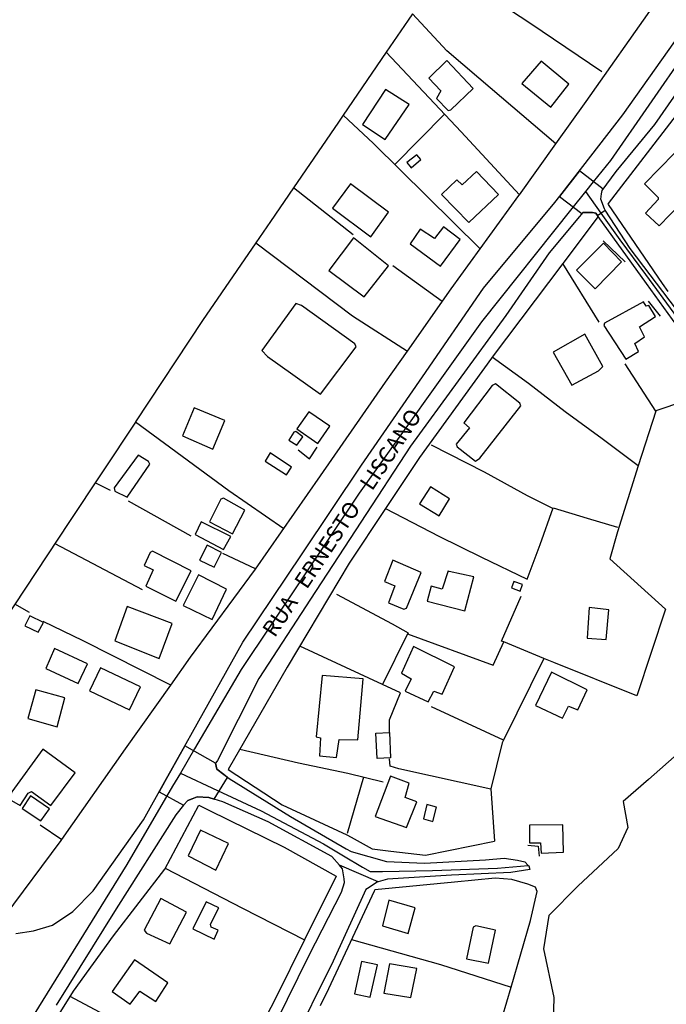
# Model space of a CAD drawing. Units: millimetres. Extents: x 185537 to 187951, y 1668743 to 1671518.
# Drawn here: x 187733 to 187833, y 1670033 to 1670185 of the extents above; entities that cross this region are included whole.
import ezdxf
from ezdxf.enums import TextEntityAlignment as Align

# ---------------------------------------------------------------- set-up
doc = ezdxf.new("R2010")
doc.units = ezdxf.units.MM
for name, color, linetype in [('IMAGEM', 7, 'Continuous'), ('V-ARROIO', 4, 'Continuous'), ('V-CRUZAMENTO', 1, 'Continuous'), ('V-EDIFICACAO', 50, 'Continuous'), ('V-EIXO_DE_LOGRADOURO', 130, 'Continuous'), ('V-LOTE', 1, 'Continuous'), ('V-NOME_DOS_LOGRADOUROS', 7, 'Continuous'), ('V-QUADRA', 110, 'Continuous'), ('V-REFERENCIA', 43, 'Continuous'), ('V-TESTADA', 5, 'Continuous')]:
    doc.layers.add(name, color=color, linetype=linetype)
picture_1 = doc.add_image_def('image1.jpg', size_in_pixel=(4021, 4623))

msp = doc.modelspace()

# ---------------------------------------------------------------- linework, layer by layer
at = {"layer": 'V-ARROIO'}
msp.add_lwpolyline([(187843.53, 1670078.89), (187830.7, 1670067.54), (187826.79, 1670064.12), (187827.53, 1670060.09), (187826, 1670056.85), (187819.77, 1670050.99), (187815.25, 1670046.47), (187814.46, 1670041.28), (187816.04, 1670033.71), (187815.86, 1670026.08)], dxfattribs=at)
at = {"layer": 'V-CRUZAMENTO'}
for points in [[(187823.46, 1670158.43), (187823.54, 1670158.94), (187823.69, 1670159.15), (187820.03, 1670161.99), (187816.95, 1670158.02), (187820.39, 1670155.35), (187820.53, 1670155.52), (187822.06, 1670155.52), (187822.56, 1670155.41), (187822.83, 1670155.04), (187824, 1670155.88), (187823.92, 1670156.07), (187823.31, 1670157.56)], [(187765.46, 1670067.87), (187764.86, 1670068.33), (187763.78, 1670069.15), (187763.6, 1670070.1), (187758.84, 1670072.77), (187755.75, 1670067.26), (187754.85, 1670065.66), (187758.6, 1670063.56), (187759.32, 1670064.27), (187759.95, 1670064.54), (187760.77, 1670064.88), (187762.54, 1670064.73), (187763.36, 1670064.49)]]:
    msp.add_lwpolyline(points, close=True, dxfattribs=at)
at = {"layer": 'V-EDIFICACAO'}
for points in [[(187799.47, 1670179.07), (187796.67, 1670176.36), (187798.54, 1670174.41), (187797.86, 1670173.22), (187799.64, 1670171.35), (187800.06, 1670171.44), (187803.54, 1670174.74), (187799.47, 1670179.07)], [(187811.09, 1670175.51), (187815.59, 1670171.86), (187818.39, 1670175.42), (187814.06, 1670178.99), (187811.09, 1670175.51)], [(187789.96, 1670174.57), (187786.4, 1670169.14), (187789.88, 1670166.85), (187793.61, 1670172.28), (187789.96, 1670174.57)], [(187793.27, 1670163.29), (187793.95, 1670162.44), (187795.4, 1670163.71), (187794.8, 1670164.48), (187793.27, 1670163.29)], [(187830.1, 1670159.98), (187832.22, 1670157.86), (187832.22, 1670157.52), (187830.27, 1670155.4), (187832.39, 1670153.45), (187839.18, 1670160.49), (187834.77, 1670164.73), (187830.1, 1670159.98)], [(187798.62, 1670158.28), (187802.86, 1670153.95), (187807.45, 1670158.28), (187804.05, 1670161.85), (187801.84, 1670159.81), (187801, 1670160.57), (187798.62, 1670158.28)], [(187784.53, 1670159.98), (187781.73, 1670156.16), (187787.67, 1670151.75), (187790.39, 1670155.57), (187784.53, 1670159.98)], [(187795.31, 1670152.94), (187793.78, 1670150.64), (187798.45, 1670147.17), (187801.51, 1670151.32), (187798.96, 1670153.28), (187797.52, 1670151.49), (187795.31, 1670152.94)], [(187784.96, 1670151.58), (187781.14, 1670146.49), (187786.66, 1670142.41), (187790.39, 1670147.25), (187784.96, 1670151.58)], [(187819.58, 1670146.57), (187822.47, 1670143.69), (187826.54, 1670147.84), (187823.74, 1670150.73), (187819.58, 1670146.57)], [(187776.9, 1670141.06), (187776.05, 1670141.4), (187770.79, 1670134.1), (187771.64, 1670133.16), (187779.87, 1670127.31), (187785.38, 1670134.69), (187785.21, 1670135.12), (187776.9, 1670141.06)], [(187823.91, 1670138.34), (187823.82, 1670138), (187827.22, 1670132.74), (187829.17, 1670133.93), (187828.58, 1670135.2), (187830.1, 1670136.22), (187829.34, 1670137.75), (187831.8, 1670139.36), (187830.78, 1670141.06), (187830.36, 1670140.97), (187829.93, 1670141.65), (187823.91, 1670138.34)], [(187815.93, 1670133.84), (187818.82, 1670128.75), (187822.97, 1670130.96), (187823.65, 1670131.64), (187820.85, 1670136.64), (187815.93, 1670133.84)], [(187802.1, 1670122.9), (187802.95, 1670122.13), (187800.91, 1670119.59), (187801.08, 1670119.16), (187803.88, 1670116.96), (187804.56, 1670117.38), (187810.92, 1670125.53), (187810.76, 1670125.95), (187807.02, 1670128.92), (187806.51, 1670128.67), (187802.1, 1670122.9)], [(187760.26, 1670125.19), (187758.48, 1670120.86), (187763.15, 1670118.82), (187765.02, 1670123.24), (187760.26, 1670125.19)], [(187778.08, 1670124.59), (187776.22, 1670121.96), (187779.44, 1670119.67), (187781.31, 1670122.39), (187778.08, 1670124.59)], [(187775.71, 1670121.45), (187774.94, 1670120.18), (187776.22, 1670119.42), (187777.15, 1670120.69), (187776.05, 1670121.54), (187775.71, 1670121.45)], [(187747.87, 1670112.8), (187747.96, 1670112.29), (187749.91, 1670111.36), (187753.39, 1670116.45), (187753.22, 1670116.87), (187751.61, 1670117.89), (187747.87, 1670112.8)], [(187772.06, 1670118.23), (187771.3, 1670116.96), (187774.61, 1670114.83), (187775.37, 1670116.02), (187772.06, 1670118.23)], [(187796.92, 1670112.97), (187795.23, 1670110.34), (187798.28, 1670108.47), (187799.89, 1670111.1), (187796.92, 1670112.97)], [(187764.85, 1670111.19), (187764.42, 1670111.02), (187762.64, 1670107.54), (187766.2, 1670105.67), (187768.16, 1670109.32), (187764.85, 1670111.19)], [(187761.37, 1670107.54), (187760.43, 1670105.58), (187764.85, 1670103.21), (187765.95, 1670105.25), (187761.37, 1670107.54)], [(187753.81, 1670102.95), (187753.48, 1670102.78), (187752.54, 1670100.75), (187753.9, 1670100.07), (187752.8, 1670097.52), (187757.46, 1670095.23), (187759.84, 1670099.9), (187753.81, 1670102.95)], [(187762.3, 1670103.89), (187761.11, 1670101.6), (187763.4, 1670100.49), (187764.51, 1670102.78), (187762.3, 1670103.89)], [(187791.07, 1670101.6), (187789.8, 1670098.29), (187791.41, 1670097.61), (187790.39, 1670094.98), (187792.77, 1670093.96), (187793.19, 1670094.13), (187795.48, 1670099.64), (187791.07, 1670101.6)], [(187799.81, 1670099.81), (187799.76, 1670099.83), (187799.64, 1670099.9), (187798.71, 1670097.1), (187797.01, 1670097.52), (187796.41, 1670095.23), (187802.27, 1670093.7), (187803.63, 1670098.97), (187799.81, 1670099.81)], [(187760.94, 1670099.31), (187758.57, 1670094.55), (187763.06, 1670092.35), (187765.27, 1670097.1), (187760.94, 1670099.31)], [(187809.82, 1670098.29), (187809.48, 1670097.27), (187810.84, 1670096.76), (187811.18, 1670097.78), (187809.82, 1670098.29)], [(187747.96, 1670089.04), (187754.83, 1670086.32), (187756.87, 1670091.75), (187749.91, 1670094.38), (187747.96, 1670089.04)], [(187821.53, 1670094.21), (187821.19, 1670089.46), (187824.16, 1670089.29), (187824.59, 1670093.87), (187821.53, 1670094.21)], [(187734.81, 1670092.94), (187734.04, 1670091.41), (187736.08, 1670090.39), (187736.93, 1670091.92), (187734.81, 1670092.94)], [(187738.63, 1670087.85), (187737.27, 1670084.79), (187742.27, 1670082.42), (187743.72, 1670085.47), (187738.63, 1670087.85)], [(187794.29, 1670088.19), (187792.43, 1670084.03), (187793.95, 1670083.18), (187793.02, 1670081.23), (187796.58, 1670079.62), (187797.43, 1670081.23), (187798.71, 1670080.81), (187800.66, 1670085.05), (187794.29, 1670088.19)], [(187745.75, 1670084.88), (187744.06, 1670081.32), (187750.25, 1670078.34), (187751.95, 1670081.91), (187745.75, 1670084.88)], [(187780.12, 1670083.69), (187779.19, 1670074.19), (187779.87, 1670074.02), (187779.7, 1670071.22), (187782.33, 1670070.96), (187782.75, 1670073.76), (187785.64, 1670073.68), (187786.49, 1670083.18), (187780.12, 1670083.69)], [(187815.68, 1670084.2), (187813.22, 1670079.02), (187817.37, 1670077.07), (187818.31, 1670078.94), (187819.75, 1670078.34), (187821.19, 1670081.48), (187815.68, 1670084.2)], [(187735.74, 1670081.48), (187734.47, 1670076.99), (187739.05, 1670075.71), (187740.24, 1670080.21), (187735.74, 1670081.48)], [(187788.45, 1670074.75), (187790.56, 1670074.85), (187790.74, 1670070.92), (187788.63, 1670070.82), (187788.45, 1670074.75)], [(187736.84, 1670072.24), (187732.01, 1670065.62), (187731.58, 1670064.51), (187733.28, 1670063.49), (187734.55, 1670065.45), (187735.06, 1670065.7), (187738.03, 1670063.49), (187741.85, 1670068.59), (187736.84, 1670072.24)], [(187790.73, 1670068.08), (187788.35, 1670061.8), (187793.19, 1670060.1), (187794.8, 1670064.09), (187793.02, 1670064.77), (187793.61, 1670066.97), (187790.73, 1670068.08)], [(187734.89, 1670065.02), (187733.62, 1670063.07), (187736.5, 1670061.12), (187737.86, 1670062.99), (187734.89, 1670065.02)], [(187796.33, 1670063.66), (187795.82, 1670061.46), (187797.26, 1670061.03), (187797.86, 1670063.24), (187796.33, 1670063.66)], [(187812.28, 1670060.44), (187812.28, 1670057.72), (187813.98, 1670057.72), (187814.06, 1670056.11), (187817.54, 1670056.28), (187817.46, 1670060.52), (187812.28, 1670060.44)], [(187761.28, 1670059.68), (187759.33, 1670055.69), (187763.66, 1670053.48), (187765.61, 1670057.64), (187761.28, 1670059.68)], [(187755.09, 1670049.07), (187752.54, 1670044.15), (187752.88, 1670043.72), (187756.53, 1670042.03), (187759.08, 1670046.95), (187755.09, 1670049.07)], [(187762.13, 1670048.56), (187760.09, 1670044.4), (187763.4, 1670042.79), (187764, 1670044.15), (187762.89, 1670044.66), (187762.81, 1670045.08), (187764.08, 1670047.63), (187762.13, 1670048.56)], [(187790.47, 1670048.81), (187789.46, 1670044.83), (187793.44, 1670043.64), (187794.55, 1670047.63), (187790.47, 1670048.81)], [(187803.97, 1670044.83), (187803.54, 1670044.66), (187802.52, 1670039.73), (187805.92, 1670039.06), (187807.02, 1670044.15), (187803.97, 1670044.83)], [(187751.01, 1670039.56), (187747.54, 1670034.64), (187750.34, 1670032.69), (187751.86, 1670034.73), (187754.32, 1670033.12), (187756.19, 1670036), (187751.01, 1670039.56)], [(187786.23, 1670039.31), (187785.13, 1670034.3), (187787.59, 1670033.79), (187788.69, 1670038.8), (187786.23, 1670039.31)], [(187790.56, 1670038.97), (187789.71, 1670034.39), (187793.87, 1670033.71), (187794.8, 1670038.21), (187790.56, 1670038.97)]]:
    msp.add_lwpolyline(points, close=True, dxfattribs=at)
at = {"layer": 'V-EIXO_DE_LOGRADOURO'}
for points in [[(187913.78, 1670226.35), (187912.45, 1670227.09), (187897.65, 1670233.76), (187887.15, 1670236.75), (187880.71, 1670237.82), (187874.96, 1670235.9), (187870.05, 1670231.46), (187859.32, 1670215.53), (187842.68, 1670189.41), (187824.82, 1670163.59), (187822.17, 1670160.28)], [(187823.34, 1670155.4), (187826.26, 1670151.28), (187830.24, 1670145.91), (187834.65, 1670139.9), (187837.02, 1670136.68), (187840.28, 1670133.96), (187842.88, 1670132.04), (187846.41, 1670130.36), (187850.97, 1670129.02), (187855.95, 1670128.71), (187864.65, 1670130.51), (187873.66, 1670132.92), (187883.13, 1670135.79), (187892.98, 1670139.43), (187902.83, 1670143.91), (187911.15, 1670150.69), (187918.47, 1670160.23), (187921.36, 1670164.56)], [(187822.17, 1670160.28), (187820.96, 1670158.76)], [(187820.96, 1670158.76), (187818.85, 1670156.12)], [(187820.96, 1670158.76), (187823.34, 1670155.4)], [(187818.85, 1670156.12), (187804.81, 1670138.54), (187785.87, 1670111.96), (187767.55, 1670084.61), (187760.34, 1670072.28)], [(187760.34, 1670072.28), (187758.14, 1670068.53)], [(187758.14, 1670068.53), (187756.94, 1670066.49)], [(187758.14, 1670068.53), (187763.89, 1670065.85)], [(187756.94, 1670066.49), (187749.84, 1670054.35), (187734.12, 1670028.99), (187731.79, 1670021.82), (187729.72, 1670017.69), (187728.49, 1670016.23), (187724.35, 1670015.62), (187718.87, 1670015.35), (187716.88, 1670015.05), (187708.95, 1670011.49), (187701.09, 1670007.62), (187697.6, 1670005.59), (187695.61, 1670003.14), (187692.31, 1669996.4), (187688.36, 1669986.1), (187686.41, 1669982.46), (187683.34, 1669979.47), (187676.67, 1669973.8), (187667.43, 1669964.8), (187658.58, 1669959.55), (187647.12, 1669955.3)], [(187763.89, 1670065.85), (187770.69, 1670062.68), (187780.31, 1670057.59), (187783.42, 1670055.73)], [(187783.42, 1670055.73), (187786.36, 1670053.97)], [(187786.36, 1670053.97), (187787.55, 1670053.26), (187789.46, 1670053.3)], [(187789.46, 1670053.3), (187797.25, 1670053.45), (187807.33, 1670053.79), (187812.06, 1670054.23)]]:
    msp.add_lwpolyline(points, dxfattribs=at)
at = {"layer": 'V-LOTE'}
for points in [[(187821.07, 1670172.74), (187831.54, 1670187.65), (187842.85, 1670202.71)], [(187799.14, 1670193.62), (187812.32, 1670184.94), (187823.48, 1670177.39)], [(187794.13, 1670186.31), (187793.48, 1670185.36), (187790.06, 1670180.37)], [(187816.34, 1670166.14), (187804.42, 1670176.35), (187799.47, 1670180.6), (187794.13, 1670186.31)], [(187790.06, 1670180.37), (187783.36, 1670170.6)], [(187790.06, 1670180.37), (187801.68, 1670168.03), (187810.7, 1670158.27)], [(187816.34, 1670166.14), (187821.07, 1670172.74)], [(187783.36, 1670170.6), (187782.64, 1670169.54), (187775.67, 1670159.33)], [(187804.6, 1670149.86), (187788.08, 1670166.24), (187783.36, 1670170.6)], [(187791.39, 1670162.96), (187799.08, 1670170.79)], [(187824.5, 1670156.93), (187835.07, 1670170.62)], [(187810.7, 1670158.27), (187816.34, 1670166.14)], [(187775.67, 1670159.33), (187772.1, 1670154.1), (187769.84, 1670150.81)], [(187784.93, 1670152.04), (187775.67, 1670159.33)], [(187800.13, 1670143.69), (187810.6, 1670158.14)], [(187810.6, 1670158.14), (187810.7, 1670158.27)], [(187824.45, 1670156.86), (187824.5, 1670156.93)], [(187824.51, 1670156.77), (187824.45, 1670156.86)], [(187832.92, 1670144.48), (187824.51, 1670156.77)], [(187822.92, 1670154.91), (187817.43, 1670147.61)], [(187769.84, 1670150.81), (187761.56, 1670138.74), (187751.2, 1670123.05)], [(187769.84, 1670150.81), (187784.83, 1670139.5), (187793.34, 1670133.98)], [(187798.75, 1670141.72), (187791.1, 1670147.25)], [(187817.43, 1670147.61), (187810.92, 1670138.95)], [(187823.07, 1670138.49), (187817.43, 1670147.61)], [(187833.79, 1670143.28), (187832.92, 1670144.48)], [(187793.34, 1670133.98), (187800.13, 1670143.69)], [(187810.92, 1670138.95), (187806.5, 1670133.06)], [(187789.97, 1670129.17), (187793.34, 1670133.98)], [(187806.4, 1670132.93), (187795.24, 1670117.49)], [(187806.5, 1670133.06), (187806.4, 1670132.93)], [(187829.14, 1670116.2), (187823.52, 1670120.4), (187817.79, 1670124.6), (187812.1, 1670128.99), (187806.5, 1670133.06)], [(187831.84, 1670124.71), (187827.1, 1670132.01)], [(187759.73, 1670086.52), (187769.81, 1670100.2), (187779.89, 1670114.65), (187789.97, 1670129.17)], [(187840.89, 1670127.79), (187831.84, 1670124.72), (187831.84, 1670124.71)], [(187831.84, 1670124.71), (187829.14, 1670116.2)], [(187751.2, 1670123.05), (187751.17, 1670123), (187740.86, 1670107.41), (187730.7, 1670092.05), (187720.54, 1670076.69), (187718.53, 1670073.75)], [(187751.2, 1670123.05), (187765.66, 1670112.36), (187774.19, 1670106.48)], [(187797.05, 1670119.47), (187805.25, 1670115.29), (187811.9, 1670111.59), (187815.92, 1670109.58)], [(187776.38, 1670118.71), (187778.18, 1670117.29), (187779.33, 1670119.13)], [(187795.24, 1670117.49), (187789.96, 1670109.59)], [(187829.14, 1670116.2), (187825.9, 1670105.98), (187824.71, 1670101.8), (187833.38, 1670093.98), (187828.89, 1670080.53), (187816.04, 1670085.7), (187814.51, 1670086.33)], [(187747.3, 1670112.36), (187744.95, 1670113.59)], [(187759.8, 1670105.31), (187750.1, 1670110.71)], [(187789.96, 1670109.59), (187784.31, 1670101.13)], [(187789.96, 1670109.59), (187798.19, 1670105.31), (187804.84, 1670102.03), (187811.92, 1670098.65)], [(187811.92, 1670098.65), (187813.91, 1670104), (187815.96, 1670109.69), (187821.23, 1670108.1), (187825.93, 1670106.7)], [(187738.7, 1670104.14), (187752.24, 1670097.05)], [(187769.81, 1670100.21), (187764.71, 1670102.62)], [(187784.31, 1670101.13), (187774.69, 1670085), (187765.53, 1670069.1), (187773.93, 1670063.62), (187783.94, 1670058.98)], [(187782.37, 1670096.3), (187790.96, 1670091.7), (187793.45, 1670090.28), (187793.38, 1670090.14)], [(187808.3, 1670088.89), (187807.95, 1670089.03), (187810.98, 1670095.97)], [(187734.73, 1670093.45), (187732.48, 1670094.73)], [(187756.66, 1670082.18), (187743.05, 1670089.04), (187736.88, 1670092.07)], [(187793.38, 1670090.14), (187789.46, 1670082.27)], [(187793.38, 1670090.14), (187806.64, 1670085.26), (187808.3, 1670088.89)], [(187814.51, 1670086.33), (187808.3, 1670088.89)], [(187789.46, 1670082.27), (187776.66, 1670088.21)], [(187756.66, 1670082.18), (187759.73, 1670086.52)], [(187814.51, 1670086.33), (187808.23, 1670073.67)], [(187749.65, 1670072.3), (187756.66, 1670082.18)], [(187790.58, 1670074.83), (187790.58, 1670076.83), (187792.27, 1670080.97), (187789.46, 1670082.27)], [(187808.23, 1670073.67), (187797.08, 1670078.84)], [(187808.23, 1670073.67), (187808.03, 1670073.26), (187806.3, 1670066.09), (187806.84, 1670058)], [(187739.76, 1670058.25), (187749.65, 1670072.3)], [(187789.6, 1670067.15), (187784.12, 1670068.49), (187776.45, 1670070.1), (187767.36, 1670072.21)], [(187806.3, 1670066.06), (187792, 1670069.2), (187790.66, 1670069.62), (187790.58, 1670070.77)], [(187786.52, 1670067.9), (187783.99, 1670059.19)], [(187730.46, 1670015.83), (187736.86, 1670027.14), (187741.58, 1670034.69), (187747.79, 1670043.27), (187755.73, 1670053.66), (187760.98, 1670063.59)], [(187760.98, 1670063.59), (187762.68, 1670062.75)], [(187762.68, 1670062.75), (187774.21, 1670057.04)], [(187736.4, 1670060.52), (187739.76, 1670058.25)], [(187739.64, 1670058.08), (187739.76, 1670058.25)], [(187783.94, 1670058.98), (187784.63, 1670058.6)], [(187784.63, 1670058.6), (187787.89, 1670056.8)], [(187730.82, 1670046.2), (187739.64, 1670058.08)], [(187774.21, 1670057.04), (187782.3, 1670052.56)], [(187787.89, 1670056.8), (187790.75, 1670056.45)], [(187796.17, 1670055.8), (187806.84, 1670058)], [(187790.75, 1670056.45), (187796.17, 1670055.8)], [(187755.79, 1670053.77), (187767.76, 1670047.59), (187777.41, 1670042.67)], [(187782.3, 1670052.56), (187777.41, 1670042.67)], [(187812, 1670051.32), (187809.55, 1670052.01), (187806.94, 1670052.24), (187800.66, 1670051.63), (187788.28, 1670050.44)], [(187809.41, 1670035.32), (187812.42, 1670045.69), (187813.45, 1670050.17), (187813.22, 1670050.86), (187812, 1670051.32)], [(187788.19, 1670050.24), (187781.11, 1670035.08)], [(187788.28, 1670050.44), (187788.19, 1670050.24)], [(187777.41, 1670042.67), (187772.91, 1670033.59)], [(187784.69, 1670042.74), (187798.45, 1670038.87), (187809.41, 1670035.32)], [(187766.32, 1670020.9), (187750.9, 1670028.61), (187741.07, 1670033.87)], [(187781.11, 1670035.08), (187779.81, 1670032.41)], [(187805.56, 1670007.32), (187805.68, 1670007.69), (187806.06, 1670013.13), (187805.79, 1670018.07), (187805.41, 1670020.22), (187808.09, 1670030.79), (187809.41, 1670035.32)], [(187772.91, 1670033.59), (187763.98, 1670016.38), (187761.63, 1670011.57)]]:
    msp.add_lwpolyline(points, dxfattribs=at)
at = {"layer": 'V-QUADRA'}
for points in [[(187732.62, 1670043.67), (187735.38, 1670044.05), (187738.33, 1670044.93), (187741.47, 1670047.08), (187744.62, 1670050.29), (187752.4, 1670061.28), (187755.75, 1670067.26), (187759.04, 1670073.12), (187760.03, 1670074.88), (187767.81, 1670088.86), (187777.05, 1670102.54), (187786.21, 1670116.29), (187795.68, 1670130.04), (187805.15, 1670143.79), (187816.22, 1670157.08), (187816.98, 1670158.06), (187820.53, 1670162.64), (187826.76, 1670170.68), (187836.84, 1670184.89), (187842.93, 1670194.58)], [(187835.04, 1670140.48), (187827.87, 1670149.94), (187824, 1670155.88), (187823.92, 1670156.07), (187823.31, 1670157.56), (187823.46, 1670158.43), (187823.54, 1670158.94), (187825.72, 1670161.89), (187831.7, 1670169.17), (187835.93, 1670175.29)], [(187836.48, 1670136.14), (187830.42, 1670144.49), (187822.92, 1670154.9), (187822.92, 1670154.91), (187822.56, 1670155.41), (187822.06, 1670155.52), (187820.53, 1670155.52), (187820.02, 1670154.91), (187815.32, 1670149.24), (187808.61, 1670139.55), (187801.21, 1670129.4), (187793.81, 1670119.25), (187786.11, 1670107.49), (187778.33, 1670095.5), (187770.32, 1670083.2), (187763.92, 1670070.52), (187763.64, 1670070.15), (187763.6, 1670070.1), (187763.78, 1670069.15), (187764.86, 1670068.33), (187765.7, 1670067.69), (187775.21, 1670061.79), (187783.87, 1670056.81), (187784.6, 1670056.39), (187790.08, 1670054.82), (187795.98, 1670054.59), (187805.45, 1670055.09), (187808.32, 1670055.36), (187810.39, 1670055.05), (187811.54, 1670054.75), (187812.06, 1670054.23), (187812.16, 1670054.13), (187812.35, 1670053.56), (187809.36, 1670053.1), (187800.17, 1670052.71), (187790.24, 1670052.06), (187788.79, 1670051.67), (187782.8, 1670054.27), (187781.62, 1670055.61), (187771.73, 1670060.98), (187764.72, 1670064.08), (187763.36, 1670064.49), (187762.54, 1670064.73), (187760.77, 1670064.88), (187759.95, 1670064.54), (187759.32, 1670064.27), (187758.6, 1670063.56), (187757.44, 1670062.05), (187748.2, 1670047.46), (187738.89, 1670032.56)]]:
    msp.add_lwpolyline(points, dxfattribs=at)
at = {"layer": 'V-REFERENCIA'}
for points in [[(187783.52, 1670052.15), (187783.3, 1670053.7), (187782.8, 1670054.27)], [(187763.85, 1670007.94), (187763.49, 1670008.38), (187763.11, 1670009.84), (187764.11, 1670012.29), (187773.07, 1670029.99), (187778.09, 1670040.29), (187783.11, 1670050.06), (187783.61, 1670051.55), (187783.52, 1670052.15)], [(187787.17, 1670050.66), (187786.91, 1670050.49), (187781.85, 1670039.38), (187775.14, 1670025.93), (187768.36, 1670012.33), (187766.56, 1670008.38), (187765.26, 1670007.54), (187764.11, 1670007.62), (187763.85, 1670007.94)], [(187788.79, 1670051.67), (187788.67, 1670051.64), (187787.17, 1670050.66)]]:
    msp.add_lwpolyline(points, dxfattribs=at)
at = {"layer": 'V-TESTADA'}
for points in [[(187821.07, 1670172.74), (187831.54, 1670187.65), (187842.85, 1670202.71)], [(187816.34, 1670166.14), (187821.07, 1670172.74)], [(187824.5, 1670156.93), (187835.07, 1670170.62)], [(187810.7, 1670158.27), (187816.34, 1670166.14)], [(187800.13, 1670143.69), (187810.6, 1670158.14)], [(187810.6, 1670158.14), (187810.7, 1670158.27)], [(187824.45, 1670156.86), (187824.5, 1670156.93)], [(187824.51, 1670156.77), (187824.45, 1670156.86)], [(187832.92, 1670144.48), (187824.51, 1670156.77)], [(187822.92, 1670154.91), (187817.43, 1670147.61)], [(187823.67, 1670151.13), (187827.12, 1670147.87)], [(187817.43, 1670147.61), (187810.92, 1670138.95)], [(187833.79, 1670143.28), (187832.92, 1670144.48)], [(187793.34, 1670133.98), (187800.13, 1670143.69)], [(187830.69, 1670141.74), (187832.51, 1670139.42)], [(187810.92, 1670138.95), (187806.5, 1670133.06)], [(187789.97, 1670129.17), (187793.34, 1670133.98)], [(187806.4, 1670132.93), (187795.24, 1670117.49)], [(187806.5, 1670133.06), (187806.4, 1670132.93)], [(187759.73, 1670086.52), (187769.81, 1670100.2), (187779.89, 1670114.65), (187789.97, 1670129.17)], [(187795.24, 1670117.49), (187789.96, 1670109.59)], [(187789.96, 1670109.59), (187784.31, 1670101.13)], [(187784.31, 1670101.13), (187774.69, 1670085), (187765.53, 1670069.1), (187773.93, 1670063.62), (187783.94, 1670058.98)], [(187756.66, 1670082.18), (187759.73, 1670086.52)], [(187749.65, 1670072.3), (187756.66, 1670082.18)], [(187739.76, 1670058.25), (187749.65, 1670072.3)], [(187730.46, 1670015.83), (187736.86, 1670027.14), (187741.58, 1670034.69), (187747.79, 1670043.27), (187755.73, 1670053.66), (187760.98, 1670063.59)], [(187760.98, 1670063.59), (187762.68, 1670062.75)], [(187762.68, 1670062.75), (187774.21, 1670057.04)], [(187739.64, 1670058.08), (187739.76, 1670058.25)], [(187783.94, 1670058.98), (187784.63, 1670058.6)], [(187784.63, 1670058.6), (187787.89, 1670056.8)], [(187730.82, 1670046.2), (187739.64, 1670058.08)], [(187774.21, 1670057.04), (187782.3, 1670052.56)], [(187787.89, 1670056.8), (187790.75, 1670056.45)], [(187796.17, 1670055.8), (187806.84, 1670058)], [(187812, 1670057.34), (187813.61, 1670057.18), (187813.76, 1670055.63)], [(187790.75, 1670056.45), (187796.17, 1670055.8)], [(187782.3, 1670052.56), (187777.41, 1670042.67)], [(187812, 1670051.32), (187809.55, 1670052.01), (187806.94, 1670052.24), (187800.66, 1670051.63), (187788.28, 1670050.44)], [(187788.19, 1670050.24), (187781.11, 1670035.08)], [(187788.28, 1670050.44), (187788.19, 1670050.24)], [(187777.41, 1670042.67), (187772.91, 1670033.59)], [(187781.11, 1670035.08), (187779.81, 1670032.41)], [(187772.91, 1670033.59), (187763.98, 1670016.38), (187761.63, 1670011.57)]]:
    msp.add_lwpolyline(points, dxfattribs=at)

# ---------------------------------------------------------------- texts
at = {"layer": 'V-NOME_DOS_LOGRADOUROS'}
msp.add_text('RUA   ERNESTO    LISCANO', height=2.5, rotation=56.432, dxfattribs=at).set_placement((187773.42, 1670089.01), align=Align.BOTTOM_LEFT)

# ---------------------------------------------------------------- referenced raster images: frames only (the image files are external)
at = {"layer": 'IMAGEM'}
image = msp.add_image(picture_1, insert=(185537.99, 1668742.9), size_in_units=(2413.04, 2774.31), dxfattribs=at)
image.dxf.flags = 7

doc.saveas('drawing.dxf')
